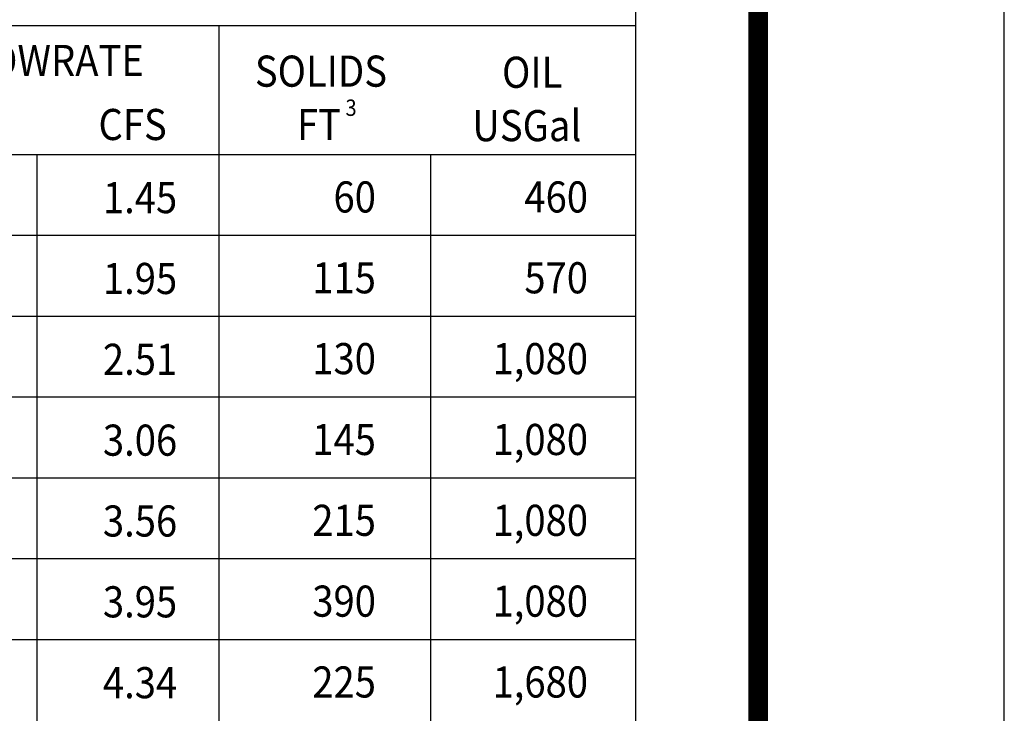
# Model space of a CAD drawing. Extents: x 0 to 714, y 0 to 552.
# Drawn here: x 629 to 714, y 300 to 360 of the extents above; entities that cross this region are included whole.
import ezdxf
from ezdxf.enums import TextEntityAlignment as Align

# ---------------------------------------------------------------- set-up
doc = ezdxf.new("R2010")
doc.units = 0
doc.header["$LTSCALE"] = 5
doc.header["$MEASUREMENT"] = 0
doc.layers.add('DIM', color=1, linetype='CONTINUOUS')
doc.layers.add('SHT', color=1, linetype='CONTINUOUS')
doc.layers.add('NO PRINT', color=7, linetype='CONTINUOUS', plot=False)
doc.styles.add('SIMPLEX', font='SIMPLEX', dxfattribs={"width": 0.9})

msp = doc.modelspace()

# ---------------------------------------------------------------- linework, layer by layer
at = {"layer": 'DIM', "color": 2, "linetype": 'Continuous'}
for p, q in [((614.84243, 359.50056), (682.37806, 359.50056)), ((646.1571, 359.50056), (646.1571, 214.80048)), ((569.24214, 348.29831), (682.37806, 348.29831)), ((569.24214, 348.29831), (682.37806, 348.29831)), ((569.24214, 348.29831), (682.37806, 348.29831)), ((569.24214, 348.29831), (682.37806, 348.29831)), ((630.34437, 348.29831), (630.34437, 214.80048)), ((664.54891, 348.29831), (664.54891, 214.80048)), ((569.24214, 341.27211), (682.37806, 341.27211))]:
    msp.add_line(p, q, dxfattribs=at)
msp.add_lwpolyline([(569.24214, 214.80048), (682.37806, 214.80048), (682.37806, 365.06439), (569.24214, 365.06439)], close=True, dxfattribs=at)
for points in [[(569.24214, 341.27211), (682.37806, 341.27211)], [(569.24214, 334.24591), (682.37806, 334.24591)], [(569.24214, 327.21971), (682.37806, 327.21971)], [(569.24214, 320.1935), (682.37806, 320.1935)], [(569.24214, 313.1673), (682.37806, 313.1673)], [(569.24214, 306.1411), (682.37806, 306.1411)]]:
    msp.add_lwpolyline(points, dxfattribs=at)
at = {"layer": 'NO PRINT'}
msp.add_lwpolyline([(0, 552.02823), (0, 0), (714.38948, 0), (714.38948, 552.02823)], close=True, dxfattribs=at)
at = {"layer": 'SHT', "color": 2, "linetype": 'Continuous', "const_width": 1.70797}
msp.add_lwpolyline([(676.27933, 529.71311), (38.11014, 529.71306, 0.41421356), (21.38245, 512.98536), (21.38245, 39.04285, 0.41421356), (38.11014, 22.31515), (676.27933, 22.31515, 0.41421081), (693.00703, 39.0429), (693.00703, 512.98541, 0.4139118)], format="xyb", close=True, dxfattribs=at)

# ---------------------------------------------------------------- texts
at = {"layer": 'DIM', "color": 2, "linetype": 'Continuous', "style": 'SIMPLEX', "width": 0.9}
for s, p in [('FLOWRATE', (631.10167, 355.11729)), ('SOLIDS', (655.02472, 354.18571)), ('OIL', (673.37554, 354.08964)), ('CFS', (638.66304, 349.54946)), ('FT', (654.85324, 349.54946)), ('USGal', (672.90879, 349.45338))]:
    msp.add_text(s, height=2.704483, dxfattribs=at).set_placement(p, align=Align.CENTER)
msp.add_text('3', height=1.41973, dxfattribs=at).set_placement((657.15814, 351.64973))
for s, p in [('1.45', (642.53542, 343.1928)), ('60', (659.80141, 343.25345)), ('460', (678.22677, 343.25345)), ('1.95', (642.53542, 336.1666)), ('115', (659.80141, 336.22725)), ('570', (678.22677, 336.22725)), ('2.51', (642.53542, 329.1404)), ('130', (659.80141, 329.20105)), ('1,080', (678.22677, 329.20105)), ('3.06', (642.53542, 322.11419)), ('145', (659.80141, 322.17485)), ('1,080', (678.22677, 322.17485)), ('3.56', (642.53542, 315.08799)), ('215', (659.80141, 315.14865)), ('1,080', (678.22677, 315.14865)), ('3.95', (642.53542, 308.06179)), ('390', (659.80141, 308.12244)), ('1,080', (678.22677, 308.12244)), ('4.34', (642.53542, 301.03559)), ('225', (659.80141, 301.09624)), ('1,680', (678.22677, 301.09624))]:
    msp.add_text(s, height=2.704483, dxfattribs=at).set_placement(p, align=Align.RIGHT)

doc.saveas('drawing.dxf')
